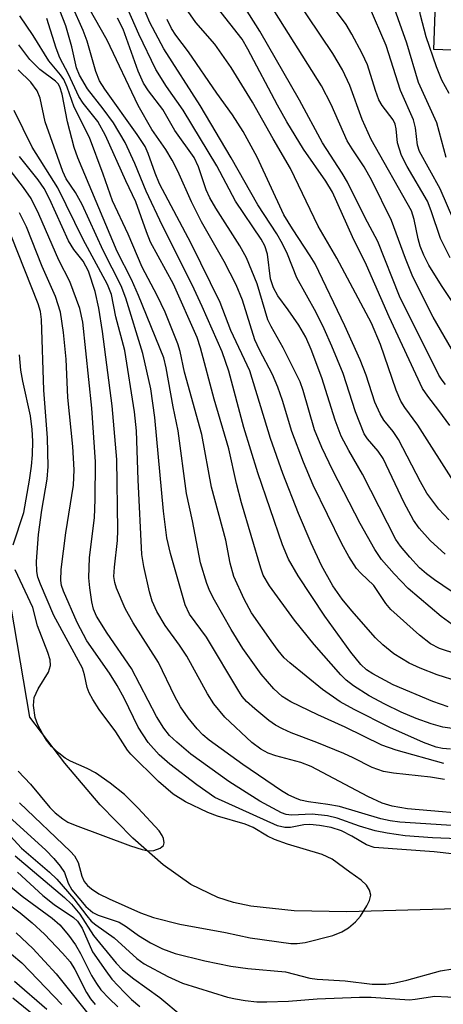
# Model space of a CAD drawing. Units: inches. Extents: x 1255761 to 1261761, y 473456 to 477456.
# Drawn here: x 1258917 to 1258978, y 473527 to 473669 of the extents above; entities that cross this region are included whole.
import ezdxf

# ---------------------------------------------------------------- set-up
doc = ezdxf.new("R2010")
doc.units = ezdxf.units.IN
doc.header["$MEASUREMENT"] = 0
for name, color, linetype in [('BLDG-Footprint', 5, 'Continuous'), ('HYDRO-Single Line Stream', 4, 'Continuous'), ('Undefined', 1, 'Continuous')]:
    doc.layers.add(name, color=color, linetype=linetype)

msp = doc.modelspace()

# ---------------------------------------------------------------- linework, layer by layer
at = {"layer": 'BLDG-Footprint', "elevation": 165.7}
msp.add_lwpolyline([(1259078.5, 473697.66), (1259116.02, 473655.5), (1259093.93, 473640), (1259062.92, 473672.96), (1259021.99, 473674.42), (1259021.58, 473662.71), (1258976.92, 473664.3), (1258978.49, 473708.4), (1259025.88, 473710.32), (1259023.9, 473722.75), (1259062.39, 473721.38), (1259061.57, 473698.26)], close=True, dxfattribs=at)
at = {"layer": 'HYDRO-Single Line Stream'}
msp.add_lwpolyline([(1258980.21, 473540.79), (1258964.44, 473540.39), (1258956.85, 473540.52), (1258950.64, 473541.18), (1258948.13, 473541.71), (1258945.87, 473542.42), (1258942.02, 473544.32), (1258938.03, 473547.12), (1258933.66, 473550.95), (1258928.99, 473555.74), (1258923.89, 473561.74), (1258918.88, 473568.34), (1258914.32, 473594.92), (1258905.96, 473608.46), (1258896.4, 473622.4), (1258893.89, 473625.93), (1258890.99, 473632.46), (1258887.43, 473639.52), (1258882.98, 473647.59), (1258878.08, 473655.82), (1258872.5, 473664.6), (1258866.84, 473672.99)], dxfattribs=at)
at = {"layer": 'Undefined'}
for points, elevation in [([(1258979.11, 473657.98), (1258978.08, 473659.91), (1258977.32, 473661.83), (1258975.83, 473666.14), (1258975.03, 473669.27), (1258973.41, 473678.2), (1258971.48, 473683.81), (1258971.12, 473685.32), (1258971.08, 473685.82), (1258971.18, 473686.67), (1258971.75, 473688.78), (1258971.92, 473689.84), (1258971.97, 473691.2), (1258971.83, 473693.95), (1258972.02, 473695.01), (1258973.73, 473698.77), (1258974.73, 473701.87), (1258975.38, 473703.34), (1258975.83, 473704.05), (1258976.48, 473704.86), (1258978.43, 473706.73)], 158), ([(1258978.7, 473648.79), (1258977.34, 473653.79), (1258974.72, 473659.56), (1258973.03, 473665.25), (1258969.56, 473675.11)], 156), ([(1258980.61, 473585.66), (1258977.02, 473588.07), (1258975.85, 473588.94), (1258974.88, 473589.81), (1258973.47, 473591.36), (1258972.11, 473592.95), (1258971.47, 473593.88), (1258966.69, 473603.26), (1258964.69, 473606.67), (1258963.61, 473608.76), (1258962.73, 473611.04), (1258960.85, 473617.11), (1258959.31, 473621.2), (1258958.54, 473622.97), (1258957.54, 473624.7), (1258956.01, 473626.91), (1258954.52, 473628.91), (1258953.87, 473630.08), (1258953.47, 473631.35), (1258953.01, 473634.91), (1258952.65, 473636.1), (1258952.09, 473637.08), (1258948.44, 473642.54), (1258945.72, 473647.61), (1258940.88, 473655.6), (1258938.48, 473659), (1258936.97, 473661.45), (1258934.51, 473666.53), (1258931.89, 473672.55)], 136), ([(1258979.27, 473634.38), (1258977.89, 473637.14), (1258976.53, 473641.15), (1258975.99, 473642.51), (1258973.07, 473647.5), (1258972.26, 473649.06), (1258971.69, 473650.89), (1258971.53, 473652.9), (1258971.37, 473653.6), (1258971.06, 473654.22), (1258969.51, 473656.27), (1258969.02, 473657.1), (1258968.52, 473658.42), (1258967.37, 473662.11), (1258966.64, 473663.76), (1258965.15, 473666.52), (1258964.3, 473667.91), (1258961.27, 473672.06)], 152), ([(1258978.97, 473569.86), (1258976.76, 473570.62), (1258971.06, 473572.99), (1258968.15, 473574.57), (1258967.24, 473575.18), (1258966.42, 473575.94), (1258965.01, 473577.69), (1258961.25, 473582.85), (1258957.41, 473588.66), (1258956.02, 473591.06), (1258955.17, 473593.14), (1258951.63, 473603.49), (1258949.61, 473609.99), (1258947.46, 473618.1), (1258946.48, 473620.87), (1258943.64, 473627.37), (1258942.2, 473630.48), (1258937.94, 473638.97), (1258935.56, 473643.97), (1258933.96, 473647.95), (1258932.58, 473650.94), (1258930.88, 473653.76), (1258929.41, 473655.78), (1258927.13, 473658.67), (1258925.99, 473660.64), (1258925.59, 473661.69), (1258924.88, 473664.72), (1258924.03, 473667.7), (1258922.74, 473671.04)], 128), ([(1258980.24, 473577.4), (1258977.72, 473578.23), (1258976.43, 473578.9), (1258974.86, 473580.16), (1258970.76, 473583.83), (1258970.04, 473584.71), (1258968.3, 473587.26), (1258966.41, 473589.06), (1258965.82, 473589.73), (1258964.69, 473591.47), (1258963.69, 473593.27), (1258959.58, 473601.7), (1258958.17, 473605), (1258956.5, 473609.43), (1258955.18, 473613.89), (1258954.51, 473615.78), (1258953.74, 473617.61), (1258951.86, 473621.14), (1258951.2, 473622.57), (1258949.43, 473628.31), (1258948.53, 473630.5), (1258946.79, 473633.85), (1258943.54, 473639.53), (1258942.09, 473642.43), (1258940.12, 473646.83), (1258939.33, 473648.4), (1258938.42, 473649.92), (1258936.38, 473652.83), (1258934.44, 473656.25), (1258929.96, 473665.65), (1258926.53, 473671.8)], 132), ([(1258978.53, 473591.8), (1258976.39, 473593.77), (1258974.83, 473595.51), (1258974.02, 473596.66), (1258972.67, 473599.15), (1258969.62, 473605.54), (1258968.9, 473606.6), (1258967.37, 473608.34), (1258966.93, 473609.07), (1258965.67, 473612.23), (1258963.87, 473617.73), (1258962.27, 473621.67), (1258961.16, 473624.18), (1258960.02, 473626.51), (1258957.22, 473631.49), (1258955.89, 473634.91), (1258955.19, 473636.37), (1258954.35, 473637.82), (1258951.63, 473641.98), (1258947.82, 473648.76), (1258943.36, 473656.28), (1258938.1, 473664.4), (1258936.09, 473668.19), (1258934.54, 473671.99)], 138), ([(1258978.59, 473616.18), (1258978.1, 473616.79), (1258977.64, 473617.52), (1258971.98, 473628.87), (1258968.87, 473636.72), (1258966.99, 473640.22), (1258964.5, 473645.27), (1258963.75, 473646.53), (1258960.9, 473650.89), (1258957.61, 473657.02), (1258951.91, 473666.95), (1258949.54, 473670.74)], 146), ([(1258981.04, 473625.89), (1258978.01, 473630.38), (1258976.21, 473633.31), (1258975.47, 473634.76), (1258974.98, 473636.04), (1258974.67, 473637.11), (1258974.1, 473639.88), (1258973.69, 473641.12), (1258967.92, 473651.39), (1258966.63, 473654.26), (1258964.83, 473659.16), (1258963.82, 473661.38), (1258962.41, 473663.74), (1258956.88, 473672)], 150), ([(1258980.44, 473573.5), (1258977.38, 473574.44), (1258974.95, 473575.39), (1258973.4, 473576.13), (1258971.19, 473577.44), (1258969.58, 473578.75), (1258968.53, 473579.76), (1258965.12, 473583.63), (1258963.75, 473585.3), (1258962.39, 473587.24), (1258960.76, 473590.15), (1258959.29, 473593.35), (1258957.47, 473597.65), (1258955.22, 473603.36), (1258953.47, 473608.43), (1258950.49, 473618.12), (1258947.74, 473623.93), (1258946.23, 473627.95), (1258942.06, 473636.43), (1258937.51, 473645), (1258936.87, 473646.54), (1258935.88, 473649.39), (1258935.43, 473650.39), (1258934.31, 473652.09), (1258929.62, 473658.6), (1258928.87, 473659.82), (1258928.36, 473661.15), (1258927.1, 473665.49), (1258926.55, 473667.07), (1258924.93, 473670.58)], 130), ([(1258980.09, 473601.73), (1258974.6, 473610.32), (1258972.76, 473612.85), (1258972.18, 473613.77), (1258971.5, 473615.37), (1258969.24, 473621.92), (1258967.97, 473624.97), (1258962.97, 473634.33), (1258960.28, 473638.93), (1258956.33, 473647.21), (1258953.81, 473651.47), (1258950.88, 473656.74), (1258947.81, 473661.72), (1258945.43, 473665.1), (1258942.72, 473668.2), (1258941.63, 473669.78)], 142), ([(1258979.22, 473610.27), (1258977.66, 473612.43), (1258976.04, 473614.47), (1258975.3, 473615.6), (1258970.5, 473625.89), (1258967.27, 473633.31), (1258965.25, 473637.4), (1258962.38, 473643.79), (1258961.41, 473645.4), (1258958.2, 473649.98), (1258955.79, 473653.92), (1258954.45, 473656.31), (1258950.21, 473664.36), (1258949.37, 473665.79), (1258945.84, 473670.31)], 144), ([(1258980.01, 473620.4), (1258976.82, 473625.84), (1258973.89, 473631.63), (1258972.83, 473634.29), (1258970.85, 473639.73), (1258968.02, 473645.48), (1258966.92, 473647.46), (1258965.17, 473650.02), (1258964.46, 473651.2), (1258962.15, 473656.39), (1258960.77, 473659.08), (1258954.07, 473669.74)], 148), ([(1258980.73, 473637.62), (1258977.81, 473644.28), (1258974.86, 473649.66), (1258974.59, 473650.59), (1258974.29, 473653.08), (1258974.01, 473654.19), (1258972.14, 473658.41), (1258970.09, 473664.87), (1258967.62, 473670.56)], 154), ([(1258979.3, 473563.76), (1258978.19, 473563.86), (1258977.25, 473564.05), (1258975.43, 473564.71), (1258970.59, 473566.88), (1258965.47, 473569.46), (1258963.48, 473570.57), (1258960.9, 473572.33), (1258956.22, 473576.15), (1258955.41, 473576.9), (1258954.54, 473577.94), (1258953.53, 473579.32), (1258950.74, 473583.37), (1258949.67, 473585.33), (1258948.17, 473588.55), (1258947.63, 473590.47), (1258947.02, 473593.78), (1258944.98, 473601.39), (1258943.57, 473609), (1258941.09, 473617.93), (1258940.45, 473620.9), (1258940.11, 473622), (1258938.31, 473626.58), (1258937.16, 473628.98), (1258934.99, 473633.01), (1258932.98, 473637.79), (1258930.74, 473642.57), (1258929.42, 473646.39), (1258927.44, 473651.65), (1258925.22, 473656.02), (1258924.23, 473658.92), (1258923.75, 473660), (1258923.28, 473660.69), (1258921.61, 473662.68), (1258919.34, 473666.34), (1258917.44, 473669.17)], 124), ([(1258980.23, 473566.64), (1258978.2, 473566.91), (1258976.56, 473567.4), (1258974.4, 473568.16), (1258972.25, 473569.08), (1258969.9, 473570.2), (1258967.64, 473571.44), (1258965.37, 473572.85), (1258964.32, 473573.67), (1258963.54, 473574.45), (1258959.72, 473578.81), (1258956.92, 473582.28), (1258953.29, 473587.22), (1258952.4, 473588.77), (1258952.04, 473589.79), (1258949.29, 473599.15), (1258948.55, 473601.92), (1258947.44, 473606.9), (1258945.37, 473614.04), (1258943.41, 473621.45), (1258942.92, 473622.92), (1258939.5, 473630.61), (1258936.22, 473636.64), (1258935.61, 473638.11), (1258934.1, 473642.41), (1258932.65, 473645.42), (1258929.73, 473651.96), (1258928.64, 473653.95), (1258926.55, 473656.61), (1258925.9, 473657.55), (1258924.44, 473660.76), (1258923.19, 473663.14), (1258922.67, 473664.53), (1258921.31, 473668.75)], 126), ([(1258979.55, 473581.66), (1258977.98, 473582.82), (1258973.24, 473586.85), (1258971.21, 473588.94), (1258969.4, 473591.02), (1258968.45, 473592.45), (1258966.35, 473596.2), (1258962.39, 473603.83), (1258960.85, 473607.12), (1258959.79, 473609.65), (1258958.13, 473615.31), (1258957.69, 473616.56), (1258955.27, 473621.42), (1258953.53, 473624.5), (1258953.09, 473625.45), (1258951.53, 473630.66), (1258949.98, 473634.35), (1258949.04, 473636.1), (1258945.58, 473641.52), (1258944.72, 473642.98), (1258944.22, 473644.15), (1258943.11, 473647.44), (1258942.46, 473648.77), (1258939.72, 473652.69), (1258937.98, 473655.67), (1258935.9, 473658.39), (1258935.19, 473659.48), (1258934.45, 473661.18), (1258932.27, 473667.24), (1258931.48, 473668.83)], 134), ([(1258979.06, 473596.74), (1258977.66, 473598.26), (1258975.94, 473600.56), (1258975, 473602.17), (1258971.83, 473608.26), (1258971.06, 473609.4), (1258969.76, 473611.05), (1258969.19, 473611.95), (1258968.44, 473613.65), (1258967.18, 473617.52), (1258966.32, 473619.71), (1258964.15, 473624.61), (1258959.86, 473633.5), (1258959.17, 473634.67), (1258956.59, 473638.55), (1258955.36, 473640.56), (1258951.52, 473648.86), (1258949.54, 473652.53), (1258947.98, 473654.92), (1258945.72, 473658.06), (1258941.68, 473663.99), (1258939.84, 473666.39), (1258939.22, 473667.34), (1258938.59, 473668.64)], 140), ([(1258978.37, 473561.7), (1258971.51, 473563.6), (1258969.44, 473564.35), (1258964.18, 473566.94), (1258960.24, 473568.7), (1258956.37, 473570.57), (1258955.15, 473571.32), (1258953.91, 473572.45), (1258952.11, 473574.55), (1258949.49, 473578.24), (1258947.82, 473580.97), (1258945.42, 473585.17), (1258944.73, 473586.48), (1258944.29, 473587.55), (1258943.38, 473590.56), (1258942.25, 473596.56), (1258941.36, 473600.5), (1258940.18, 473609.53), (1258939.45, 473612.97), (1258938.46, 473618.57), (1258938.12, 473620.02), (1258934.5, 473628.98), (1258933.47, 473631.25), (1258931.4, 473635.3), (1258925.75, 473648.73), (1258925.24, 473650.24), (1258924.28, 473653.9), (1258923.51, 473657.9), (1258923.17, 473658.97), (1258922.92, 473659.36), (1258922.55, 473659.75), (1258920.32, 473661.43), (1258918.88, 473662.9), (1258917.26, 473665)], 122), ([(1258978.46, 473559.38), (1258976.42, 473559.71), (1258971.13, 473560.31), (1258969.68, 473560.55), (1258968.07, 473561.1), (1258965.35, 473562.51), (1258963.99, 473563.12), (1258960.13, 473564.7), (1258956.43, 473566.08), (1258955.16, 473566.67), (1258954.18, 473567.22), (1258953.23, 473567.87), (1258951.18, 473569.53), (1258950.02, 473570.61), (1258949.39, 473571.34), (1258948.9, 473572.07), (1258944.26, 473579.84), (1258941.82, 473583.16), (1258941.18, 473584.49), (1258939.07, 473591.86), (1258938.55, 473594.13), (1258938.07, 473597.96), (1258936.84, 473611.43), (1258936.23, 473615.54), (1258935.09, 473620.64), (1258932.67, 473628.56), (1258931.99, 473630.37), (1258929.41, 473635.44), (1258926.37, 473642.02), (1258925.41, 473643.74), (1258924.1, 473645.75), (1258923.6, 473646.77), (1258921.08, 473653.94), (1258920.34, 473657.34), (1258919.93, 473658.39), (1258919.02, 473659.62), (1258917.17, 473661.38)], 120), ([(1258984.32, 473554.21), (1258973.13, 473555.19), (1258970.95, 473555.54), (1258969.49, 473555.99), (1258967.44, 473556.95), (1258959.27, 473561.28), (1258957.81, 473561.83), (1258954.2, 473562.82), (1258953.12, 473563.19), (1258952.04, 473563.76), (1258950.76, 473564.72), (1258946.88, 473568.35), (1258945.29, 473570.25), (1258944.38, 473571.69), (1258941.44, 473577.11), (1258940.38, 473578.72), (1258938.3, 473581.54), (1258937.09, 473583.56), (1258936.46, 473585.05), (1258936.05, 473586.37), (1258935.26, 473590.03), (1258934.98, 473591.73), (1258934.42, 473602.45), (1258934.2, 473609.49), (1258933.92, 473612.22), (1258932.5, 473621.04), (1258931.23, 473625.9), (1258930.61, 473629.1), (1258930.04, 473630.55), (1258926.55, 473637), (1258922.87, 473644.45), (1258919.19, 473650.29), (1258916.59, 473655.55)], 118), ([(1258982.83, 473550.77), (1258976.74, 473551), (1258972.81, 473551.3), (1258970.2, 473551.68), (1258968.48, 473552.03), (1258966.24, 473552.7), (1258963.02, 473553.84), (1258961.64, 473554.19), (1258959.45, 473554.4), (1258956.49, 473554.25), (1258955.69, 473554.38), (1258955.04, 473554.61), (1258951.92, 473556.26), (1258947.48, 473559.1), (1258942.02, 473563.06), (1258939.98, 473564.74), (1258938.93, 473565.73), (1258938.1, 473566.78), (1258937.08, 473568.47), (1258933.47, 473575.34), (1258929.97, 473580.41), (1258928.44, 473582.87), (1258928.03, 473583.89), (1258927.78, 473584.93), (1258927.47, 473586.95), (1258927.34, 473588.39), (1258927.46, 473591.28), (1258928.15, 473597), (1258928.27, 473599.62), (1258928.29, 473605.07), (1258927.76, 473612.75), (1258926.5, 473625.13), (1258926.03, 473627.08), (1258924.61, 473630.99), (1258923.03, 473634.04), (1258920.15, 473640.66), (1258919.04, 473642.89), (1258917.97, 473644.48), (1258913.94, 473649.65)], 114), ([(1258981.73, 473552.62), (1258972.06, 473553.27), (1258970.66, 473553.46), (1258969.3, 473553.75), (1258963.35, 473555.51), (1258961.7, 473555.81), (1258958.91, 473556.17), (1258957.77, 473556.45), (1258956.93, 473556.74), (1258956, 473557.2), (1258955.03, 473557.79), (1258949.48, 473561.57), (1258944.63, 473565.07), (1258943.74, 473565.83), (1258942.92, 473566.68), (1258941.62, 473568.25), (1258940.51, 473569.82), (1258939.7, 473571.33), (1258937.35, 473576.2), (1258933.73, 473581.89), (1258932.56, 473583.95), (1258931.31, 473586.88), (1258931.06, 473587.7), (1258930.94, 473588.55), (1258931.01, 473589.91), (1258931.47, 473593.77), (1258931.52, 473595.24), (1258931.36, 473605.4), (1258930.71, 473613.1), (1258929.32, 473623.77), (1258928.79, 473627.14), (1258928.23, 473629.52), (1258927.28, 473632.45), (1258926.52, 473633.89), (1258925.17, 473635.59), (1258924.4, 473636.82), (1258921.7, 473642.83), (1258920.93, 473644.33), (1258920.08, 473645.57), (1258917.39, 473648.92)], 116), ([(1258982.89, 473548.35), (1258976.97, 473549), (1258968.35, 473549.62), (1258967.27, 473549.99), (1258965.15, 473551.23), (1258963.67, 473552), (1258962.18, 473552.52), (1258960.51, 473552.79), (1258959.11, 473552.91), (1258958.24, 473552.86), (1258956.33, 473552.48), (1258955.53, 473552.5), (1258954.47, 473552.73), (1258945.46, 473556.8), (1258942.85, 473558.61), (1258938.96, 473561.62), (1258937.45, 473562.96), (1258935.85, 473564.73), (1258934.43, 473566.94), (1258932.4, 473571.11), (1258931.4, 473572.91), (1258930.3, 473574.68), (1258927.07, 473579.33), (1258925.66, 473581.98), (1258923.68, 473586.47), (1258923.42, 473587.27), (1258923.3, 473588.01), (1258923.37, 473589.59), (1258924.03, 473594.84), (1258925.12, 473601.72), (1258925.23, 473603.88), (1258925.02, 473607.27), (1258924.3, 473614.31), (1258924.06, 473619.82), (1258923.68, 473623.65), (1258923.28, 473626.58), (1258922.57, 473628.83), (1258920.65, 473633.13), (1258918.39, 473638.83), (1258917.39, 473640.83)], 112), ([(1258917.38, 473556.04), (1258924.73, 473549.06), (1258925.27, 473548.41), (1258925.79, 473547.47), (1258926.32, 473545.51), (1258926.65, 473544.75), (1258927.13, 473544.17), (1258927.73, 473543.67), (1258928.78, 473542.97), (1258930.26, 473542.23), (1258934.78, 473540.21), (1258936.65, 473539.57), (1258940.41, 473538.62), (1258946.97, 473537.41), (1258950.52, 473536.63), (1258956.37, 473535.81), (1258957.28, 473535.81), (1258958.42, 473535.99), (1258962.4, 473536.99), (1258963.72, 473537.49), (1258964.68, 473538.06), (1258965.67, 473538.94), (1258966.38, 473539.77), (1258967.31, 473541.25), (1258967.68, 473542), (1258967.86, 473542.76), (1258967.68, 473543.5), (1258967.27, 473544.2), (1258966.5, 473544.94), (1258964.83, 473546.09), (1258962.31, 473547.97), (1258960.88, 473548.62), (1258955.91, 473550.09), (1258954.03, 473550.75), (1258953.02, 473551.23), (1258950.97, 473552.49), (1258949.83, 473553), (1258945.84, 473554.15), (1258944.44, 473554.63), (1258941.22, 473556.2), (1258939.44, 473557.29), (1258937.37, 473559.12), (1258933.37, 473563.05), (1258932.92, 473563.63), (1258931.2, 473566.27), (1258928.83, 473569.45), (1258927.93, 473570.88), (1258927.4, 473571.87), (1258927.09, 473572.64), (1258926.73, 473574.44), (1258926.44, 473575.38), (1258922.32, 473582.99), (1258920.38, 473587.45), (1258920.03, 473588.5), (1258919.86, 473589.28), (1258919.8, 473590.73), (1258920.12, 473594.6), (1258920.58, 473598.09), (1258921.37, 473602.57), (1258921.52, 473604.4), (1258921.38, 473608.48), (1258920.87, 473615.37), (1258920.54, 473625.49), (1258920.39, 473626.64), (1258920.05, 473627.76), (1258916.23, 473637.42)], 110), ([(1258916.46, 473593.14), (1258917.98, 473597.79), (1258918.81, 473602.41), (1258919.1, 473604.42), (1258919.23, 473606.06), (1258919.28, 473608), (1258919.21, 473609.7), (1258918.95, 473611.66), (1258917.86, 473616.63), (1258917.58, 473618.25), (1258917.37, 473620.43)], 108), ([(1258917.2, 473560.6), (1258918.98, 473558.72), (1258921.73, 473555.37), (1258922.5, 473554.62), (1258923.61, 473553.72), (1258924.34, 473553.28), (1258925.38, 473552.83), (1258933.33, 473549.88), (1258935.03, 473549.32), (1258935.88, 473549.15), (1258936.67, 473549.19), (1258937.59, 473549.51), (1258938.05, 473549.92), (1258938.15, 473550.29), (1258938.06, 473550.92), (1258937.87, 473551.36), (1258937.43, 473552.01), (1258934.42, 473555.3), (1258932.46, 473557.23), (1258930.43, 473558.89), (1258928.32, 473560.36), (1258927.1, 473561), (1258924.69, 473562.02), (1258923.94, 473562.45), (1258923.04, 473563.17), (1258921.98, 473564.16), (1258921.25, 473565.04), (1258920.66, 473566), (1258920.02, 473567.27), (1258919.63, 473568.33), (1258919.38, 473570.05), (1258919.48, 473571.17), (1258920.04, 473572.45), (1258921.53, 473574.82), (1258921.81, 473575.8), (1258921.78, 473576.58), (1258921.47, 473577.66), (1258919.98, 473581.47), (1258919.28, 473584.13), (1258916.76, 473589.55)], 108), ([(1258915.84, 473554.06), (1258921.16, 473549.25), (1258922.32, 473548.03), (1258923.22, 473546.95), (1258923.83, 473546.05), (1258924.38, 473544.49), (1258924.88, 473543.56), (1258926.91, 473541.16), (1258927.91, 473540.28), (1258928.68, 473539.92), (1258931.7, 473538.89), (1258932.7, 473538.29), (1258934.48, 473536.96), (1258936.18, 473535.94), (1258937.94, 473535.05), (1258939.75, 473534.38), (1258943.99, 473533.32), (1258947.75, 473532.59), (1258950.19, 473532.24), (1258955.59, 473531.75), (1258959.09, 473530.86), (1258960.17, 473530.7), (1258964.17, 473530.48), (1258968.04, 473529.98), (1258970.02, 473529.97), (1258971.12, 473530.13), (1258973.03, 473530.56), (1258977.89, 473531.91), (1258979.67, 473532.2)], 112), ([(1258916.05, 473551.29), (1258917.66, 473549.53), (1258921.68, 473546.1), (1258922.76, 473545.09), (1258925.18, 473542.25), (1258927.04, 473539.78), (1258927.7, 473539.05), (1258928.33, 473538.52), (1258930.99, 473536.66), (1258934.24, 473533.69), (1258935.28, 473532.9), (1258938.69, 473531.09), (1258940.79, 473530.14), (1258947.28, 473528.13), (1258948.4, 473527.86), (1258949.8, 473527.64), (1258951.5, 473527.46), (1258952.91, 473527.42), (1258956.03, 473527.55), (1258960.18, 473527.89), (1258966.25, 473528.1), (1258967.9, 473528.09), (1258973.44, 473527.75), (1258974.25, 473527.81), (1258977.05, 473528.24), (1258980.78, 473528.07)], 114), ([(1258916.76, 473548.42), (1258923.84, 473542.45), (1258924.84, 473541.5), (1258926.03, 473540.02), (1258927.99, 473536.97), (1258931.29, 473533.02), (1258932.19, 473532.06), (1258933.81, 473530.76), (1258937.55, 473528.06), (1258940.77, 473525.4)], 116), ([(1258912.9, 473546.61), (1258917.76, 473542.64), (1258922.06, 473539.47), (1258923.15, 473538.53), (1258924.42, 473537.02), (1258925.42, 473535.65), (1258926.14, 473534.38), (1258927.71, 473531.23), (1258928.42, 473530.08), (1258929.08, 473529.19), (1258930.26, 473527.9), (1258931.49, 473526.72)], 120), ([(1258917.09, 473546.08), (1258920.75, 473542.73), (1258922.38, 473541.45), (1258925.14, 473539.54), (1258925.73, 473539.02), (1258926.36, 473538.05), (1258927.89, 473534.64), (1258929.77, 473531.88), (1258930.67, 473530.72), (1258932.45, 473528.79), (1258933.48, 473527.76), (1258934.66, 473526.79)], 118), ([(1258915.31, 473541.88), (1258917.47, 473540.24), (1258919.22, 473538.79), (1258920.96, 473537.17), (1258923.55, 473534.46), (1258924.64, 473533.17), (1258925.33, 473532.08), (1258927, 473528.79), (1258927.6, 473527.87), (1258928.24, 473527.08)], 122), ([(1258916.88, 473537.36), (1258919.28, 473535.11), (1258922.64, 473531.48), (1258928.35, 473524.31)], 124), ([(1258916.24, 473534.31), (1258917.69, 473533.05), (1258923.44, 473527.05)], 126), ([(1258916.66, 473530.43), (1258921.3, 473526.37)], 128), ([(1258916.44, 473528.04), (1258920.24, 473524.92)], 130)]:
    msp.add_lwpolyline(points, dxfattribs=dict(at, elevation=elevation))

doc.saveas('drawing.dxf')
